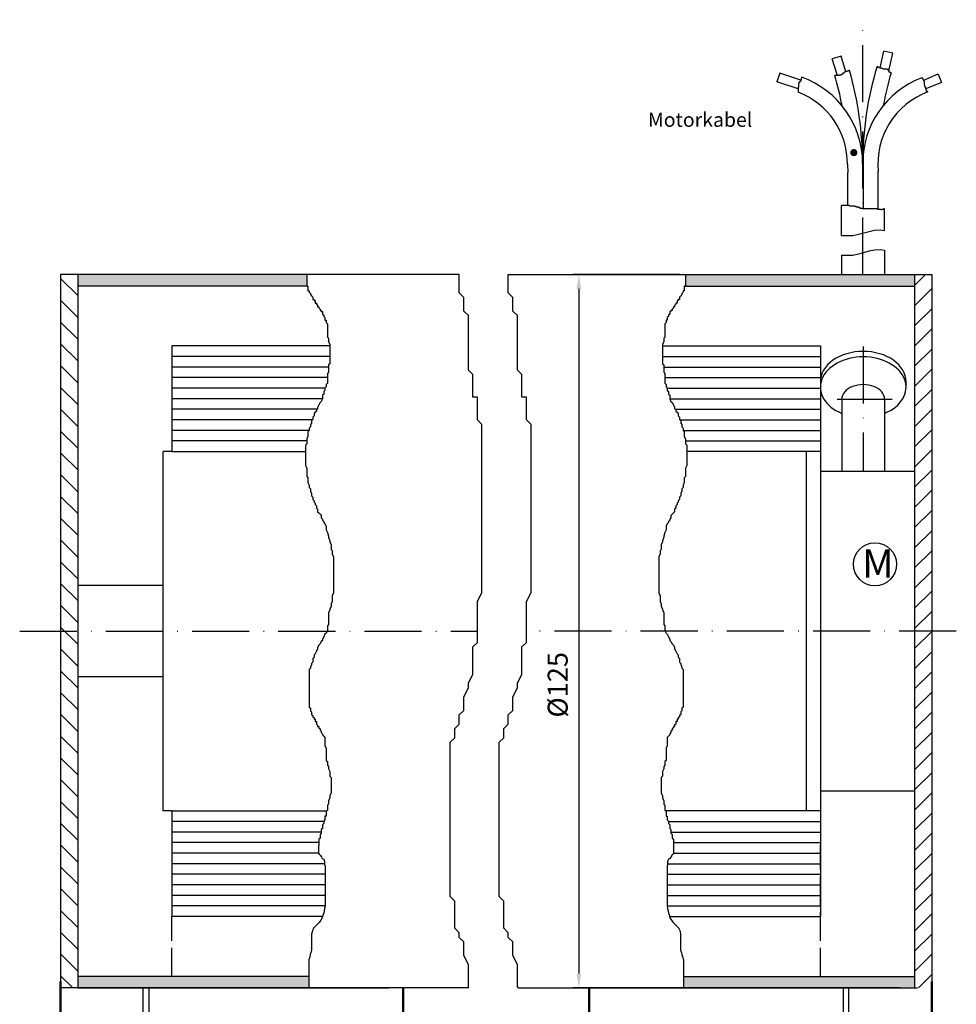
# Model space of a CAD drawing. Units: millimetres. Extents: x 377 to 833, y 650 to 1240.
# Drawn here: x 632 to 796, y 766 to 938 of the extents above; entities that cross this region are included whole.
import ezdxf
from ezdxf.enums import TextEntityAlignment as Align

# ---------------------------------------------------------------- set-up
doc = ezdxf.new("R2010")
doc.units = ezdxf.units.MM
doc.linetypes.add('GEN3', pattern=[6.25, 5, -1.25])
doc.linetypes.add('GEN7', pattern=[15, 10, -2.5, 0, -2.5])
for name, color, linetype in [('002426-6', 2, 'Continuous'), ('002628-0', 7, 'Continuous'), ('002628-5', 3, 'Continuous'), ('002628-7', 4, 'GEN7'), ('002628-8', 1, 'Continuous'), ('01230D-0', 7, 'Continuous'), ('02426-5', 3, 'Continuous'), ('02628-0', 7, 'Continuous'), ('02628-7', 4, 'GEN7'), ('02628-8', 1, 'Continuous'), ('02715-0', 7, 'Continuous'), ('02937-0', 7, 'Continuous'), ('02937-3', 6, 'GEN3'), ('02937-4', 3, 'Continuous'), ('02938-0', 7, 'Continuous'), ('10106-0', 7, 'Continuous'), ('10146-0', 7, 'Continuous'), ('10211-0', 7, 'Continuous'), ('10213-7', 4, 'GEN7')]:
    doc.layers.add(name, color=color, linetype=linetype)
doc.layers.add('AM_0', color=7, linetype='Continuous', lineweight=50)
doc.layers.add('AM_4', color=3, linetype='Continuous', lineweight=25)
doc.styles.get("Standard").update_dxf_attribs({"font": 'isocp.shx'})
doc.dimstyles.new('AM_DIN$0', dxfattribs={"dimtxt": 3.5, "dimasz": 2.5, "dimexe": 1, "dimexo": 1, "dimgap": 1.5, "dimtad": 1, "dimdsep": 46, "dimtxsty": 'Standard', "dimcen": 0, "dimclrd": 256, "dimclre": 256, "dimclrt": 2, "dimadec": 0, "dimazin": 2, "dimtp": 0.1, "dimtm": 0.1, "dimtfac": 0.71, "dimtdec": 3, "dimtmove": 0, "dimatfit": 3, "dimfxl": 1, "dimlwd": -1, "dimlwe": -1, "dimarcsym": 0})
pattern_1 = [(135, (623.2388, 648.901), (-1.909188, -1.909188), [])]

# ---------------------------------------------------------------- blocks, each defined once
blk = doc.blocks.new('*X3')
at = {"color": 0}
for p, q in [((1047.38, 718.58), (1049.29, 720.49)), ((1047.38, 715.04), (1050.38, 718.04)), ((1047.38, 711.51), (1050.38, 714.51)), ((1047.38, 707.97), (1050.38, 710.97)), ((1047.38, 704.43), (1050.38, 707.43)), ((1047.38, 700.9), (1050.38, 703.9)), ((1047.38, 697.36), (1050.38, 700.36)), ((1047.38, 693.83), (1050.38, 696.83)), ((1047.38, 690.29), (1050.38, 693.29)), ((1047.38, 686.76), (1050.38, 689.76)), ((1047.38, 683.22), (1050.38, 686.22)), ((1047.38, 679.69), (1050.38, 682.69)), ((1047.38, 676.15), (1050.38, 679.15)), ((1047.38, 672.61), (1050.38, 675.61)), ((1047.38, 669.08), (1050.38, 672.08)), ((1047.38, 665.54), (1050.38, 668.54)), ((1047.38, 662.01), (1050.38, 665.01)), ((1047.38, 658.47), (1050.38, 661.47)), ((1047.38, 654.94), (1050.38, 657.94)), ((1047.38, 651.4), (1050.38, 654.4)), ((1047.38, 647.87), (1050.38, 650.87)), ((1047.38, 644.33), (1050.38, 647.33)), ((1047.38, 640.8), (1050.38, 643.8)), ((1047.38, 637.26), (1050.38, 640.26)), ((1047.38, 633.72), (1050.38, 636.72)), ((1047.38, 630.19), (1050.38, 633.19)), ((1047.38, 626.65), (1050.38, 629.65)), ((1047.38, 623.12), (1050.38, 626.12)), ((1047.38, 619.58), (1050.38, 622.58)), ((1047.38, 616.05), (1050.38, 619.05)), ((1047.38, 612.51), (1050.38, 615.51)), ((1047.38, 608.98), (1050.38, 611.98)), ((1047.38, 605.44), (1050.38, 608.44)), ((1047.38, 601.9), (1050.38, 604.9)), ((1047.38, 598.37), (1050.38, 601.37)), ((1048.04, 595.49), (1050.38, 597.83))]:
    blk.add_line(p, q, dxfattribs=at)
blk = doc.blocks.new('*D13')
at = {"layer": '002628-5', "transparency": 16777216}
for p, q in [((747.52, 893.43), (728.83, 893.43)), ((729.83, 890.93), (729.83, 770.93)), ((747.14, 768.43), (728.83, 768.43))]:
    blk.add_line(p, q, dxfattribs=at)
for points in [[(729.42, 890.93), (730.25, 890.93), (729.83, 893.43)], [(729.42, 770.93), (730.25, 770.93), (729.83, 768.43)]]:
    blk.add_solid(points, dxfattribs=at)
at = {"layer": 'DEFPOINTS', "color": 0, "transparency": 16777216}
for p in [(748.52, 893.43), (729.83, 768.43), (748.14, 768.43)]:
    blk.add_point(p, dxfattribs=at)
at = {"layer": '002628-5', "color": 2, "transparency": 16777216, "insert": (726.58, 821.55), "char_height": 3.5, "attachment_point": 5, "rotation": 90}
blk.add_mtext('%%C125', dxfattribs=at)
blk = doc.blocks.new('*D14')
at = {"layer": '002628-5', "transparency": 16777216}
for p, q in [((639.04, 767.43), (639.04, 740.03)), ((791.64, 767.43), (791.64, 740.03)), ((641.54, 741.03), (789.14, 741.03))]:
    blk.add_line(p, q, dxfattribs=at)
for points in [[(641.54, 741.44), (641.54, 740.61), (639.04, 741.03)], [(789.14, 741.44), (789.14, 740.61), (791.64, 741.03)]]:
    blk.add_solid(points, dxfattribs=at)
at = {"layer": 'DEFPOINTS', "color": 0, "transparency": 16777216}
for p in [(639.04, 768.43), (791.64, 768.43), (791.64, 741.03)]:
    blk.add_point(p, dxfattribs=at)

msp = doc.modelspace()

# ---------------------------------------------------------------- hatches: boundary and pattern name
at = {"layer": '002628-8'}
h = msp.add_hatch(dxfattribs=at)
h.set_pattern_fill('_U', color=256, scale=2.7, angle=135, style=0, pattern_type=0)
h.set_pattern_definition(pattern_1)
h.paths.add_polyline_path([(642.04231, 820.23246), (642.04231, 893.43246), (639.04231, 893.43246), (639.04231, 820.23246)])
for points in [[(642.04231, 891.43246), (682.16563, 891.43246), (682.16563, 893.43246), (642.04231, 893.43246)], [(748.51992, 891.43246), (788.64324, 891.43246), (788.64324, 893.43246), (748.51992, 893.43246)], [(682.54179, 770.43246), (642.04231, 770.43246), (642.04231, 768.43246), (682.54179, 768.43246)], [(788.64324, 768.43246), (788.64324, 770.43246), (748.14376, 770.43246), (748.14376, 768.43246), (752.30637, 768.43246)]]:
    msp.add_hatch(color=256, dxfattribs=at).paths.add_polyline_path(points)
h = msp.add_hatch(dxfattribs=at)
h.set_pattern_fill('_U', color=256, scale=2.7, angle=135, style=0, pattern_type=0)
h.set_pattern_definition(pattern_1)
h.paths.add_polyline_path([(639.04231, 820.23246), (639.04231, 768.43246), (642.04231, 768.43246), (642.04231, 820.23246)])

# ---------------------------------------------------------------- linework, layer by layer
for p, q in [((779.61317, 914.38629), (779.61317, 907.20191)), ((776.95909, 907.20191), (776.95909, 911.34922)), ((782.29175, 907.20191), (782.29175, 911.52204)), ((776.95909, 905.5234), (776.95909, 907.20191)), ((779.61317, 907.20191), (779.61317, 904.94213)), ((782.29175, 904.8527), (782.29175, 907.20191)), ((783.35598, 897.71087), (783.35598, 893.43246)), ((775.85598, 896.84225), (775.85598, 893.43246)), ((639.04231, 893.43246), (639.04231, 820.23246)), ((642.04231, 893.43246), (639.04231, 893.43246)), ((708.881, 893.43246), (642.04231, 893.43246)), ((642.04231, 893.43246), (642.04231, 841.63246)), ((717.47948, 893.43246), (788.64324, 893.43246)), ((788.64324, 893.43246), (788.64324, 814.93246)), ((788.64324, 893.43246), (791.64324, 893.43246)), ((791.64324, 893.43246), (791.64324, 814.93246)), ((682.16563, 891.43246), (642.04231, 891.43246)), ((748.51992, 891.43246), (788.64324, 891.43246)), ((658.54231, 880.93246), (658.54231, 862.43246)), ((772.14324, 880.93246), (772.14324, 780.93246)), ((658.54231, 862.43246), (657.04231, 862.43246)), ((657.04231, 799.43246), (657.04231, 862.43246)), ((788.64324, 838.88246), (788.64324, 826.08246)), ((769.64324, 827.43246), (769.64324, 820.68246)), ((788.64324, 826.08246), (788.64324, 822.98246)), ((788.64324, 822.98246), (788.64324, 805.93246)), ((639.04231, 820.23246), (639.04231, 814.93246)), ((642.04231, 820.23246), (642.04231, 814.93246)), ((642.04231, 820.23246), (642.04231, 805.93246)), ((769.64324, 820.68246), (769.64324, 819.93246)), ((769.64324, 819.93246), (769.64324, 818.18246)), ((639.04231, 814.93246), (639.04231, 812.07617)), ((642.04231, 814.93246), (642.04231, 812.07617)), ((788.64324, 814.93246), (788.64324, 812.07617)), ((791.64324, 814.93246), (791.64324, 812.07617)), ((642.04231, 812.07617), (642.04231, 768.43246)), ((788.64324, 812.07617), (788.64324, 768.43246)), ((788.64324, 802.93246), (772.14324, 802.93246)), ((658.54231, 799.43246), (657.04231, 799.43246)), ((658.54231, 799.43246), (658.54231, 780.93246)), ((682.54179, 770.43246), (642.04231, 770.43246)), ((748.14376, 770.43246), (788.64324, 770.43246)), ((710.57669, 768.43246), (639.04231, 768.43246)), ((653.54231, 731.15575), (653.54231, 768.43246)), ((654.54231, 731.15575), (654.54231, 768.43246)), ((719.17518, 768.43246), (788.64324, 768.43246)), ((776.14324, 768.43246), (776.14324, 729.89089)), ((777.14324, 729.89089), (777.14324, 768.43246))]:
    msp.add_line(p, q)
at = {"layer": '002628-0'}
for p, q in [((787.14324, 873.71242), (787.14324, 874.67167)), ((657.04231, 838.93246), (642.04231, 838.93246)), ((657.04231, 822.93246), (642.04231, 822.93246))]:
    msp.add_line(p, q, dxfattribs=at)
at = {"layer": '002628-7'}
msp.add_line((779.60598, 893.43246), (779.60598, 938.10866), dxfattribs=at)
at = {"layer": '01230D-0'}
msp.add_circle((781.70249, 842.66806), 3.77607, dxfattribs=at)
at = {"layer": '02426-5'}
msp.add_lwpolyline([(777.90573, 915.11186, 0.625, 0.625, 1), (778.09535, 914.51632, 0.625, 0.625, 1), (777.90573, 915.11186, 0, 0, 0), (762.4419, 919.9899, 0, 0, 0)], format="xyseb", dxfattribs=at)
at = {"layer": '02628-0'}
for p, q in [((686.20787, 880.93246), (658.54231, 880.93246)), ((744.47768, 880.93246), (772.14324, 880.93246)), ((775.89324, 871.5911), (775.89324, 858.93246)), ((783.39324, 871.5911), (783.39324, 858.93246)), ((788.64324, 858.93246), (772.14324, 858.93246)), ((639.04231, 812.07617), (639.04231, 768.43246)), ((791.64324, 812.07617), (791.64324, 768.43246)), ((684.93568, 780.93246), (658.54231, 780.93246)), ((745.74987, 780.93246), (772.14324, 780.93246)), ((642.04231, 768.43246), (639.04231, 768.43246)), ((642.04231, 768.43246), (696.54231, 768.43246)), ((786.14324, 768.43246), (731.64324, 768.43246)), ((786.14324, 768.43246), (789.14324, 768.43246))]:
    msp.add_line(p, q, dxfattribs=at)
for centre, major_axis, ratio, start_param, end_param in [((779.64324, 873.71242), (7.5, 0), 0.707106781, 7.853981634, 10.471975512), ((779.64324, 874.67167), (7.5, 0), 0.707106781, 7.853981634, 9.424777961), ((779.64324, 874.67167), (7.5, 0), 0.707106781, 6.283185307, 7.853981634), ((779.64324, 873.71242), (7.5, 0), 0.707106781, 5.235987756, 7.853981634), ((779.64324, 871.5911), (3.75, 0), 0.686351623, 6.283185307, 9.424777961)]:
    msp.add_ellipse(centre, major_axis=major_axis, ratio=ratio, start_param=start_param, end_param=end_param, dxfattribs=at)
at = {"layer": '02628-7'}
for p, q in [((779.64324, 880.85064), (779.64324, 858.93246)), ((775.06826, 871.5911), (784.71738, 871.5911))]:
    msp.add_line(p, q, dxfattribs=at)
at = {"layer": '02715-0'}
for p, q in [((792.8003, 928.582), (793.38343, 927.09015)), ((793.38343, 927.09015), (790.60773, 925.97125)), ((776.86189, 912.74442), (776.95909, 911.34922))]:
    msp.add_line(p, q, dxfattribs=at)
at = {"layer": '02937-0'}
for p, q in [((658.54231, 862.43246), (681.95288, 862.43246)), ((772.14324, 862.43246), (748.73267, 862.43246)), ((769.64324, 805.68246), (769.64324, 799.43246)), ((658.54231, 799.43246), (685.64012, 799.43246)), ((772.14324, 799.43246), (745.04543, 799.43246))]:
    msp.add_line(p, q, dxfattribs=at)
at = {"layer": '02937-3'}
for p, q in [((772.14324, 770.43246), (772.14324, 793.51469)), ((658.54231, 770.43246), (658.54231, 780.93246))]:
    msp.add_line(p, q, dxfattribs=at)
at = {"layer": '02937-4'}
for p, q in [((682.16563, 893.43246), (682.16563, 891.42028)), ((708.881, 890.22398), (708.881, 893.43246)), ((717.47948, 890.22398), (717.47948, 893.43246)), ((748.51992, 893.43246), (748.51992, 891.42028)), ((682.16563, 891.42028), (682.37837, 891.42028)), ((682.37837, 891.42028), (682.37837, 890.56986)), ((682.37837, 890.56986), (682.59113, 890.56986)), ((682.59113, 890.56986), (682.59113, 890.35726)), ((748.09442, 890.56986), (748.09442, 890.35726)), ((748.30718, 890.56986), (748.09442, 890.56986)), ((748.30718, 891.42028), (748.30718, 890.56986)), ((748.51992, 891.42028), (748.30718, 891.42028)), ((682.59113, 890.35726), (682.80388, 890.14466)), ((682.80388, 890.14466), (682.80388, 889.93204)), ((682.80388, 889.93204), (683.01663, 889.71944)), ((683.01663, 889.71944), (683.22938, 889.50684)), ((683.22938, 889.50684), (683.22938, 889.08162)), ((683.22938, 889.08162), (683.44212, 889.08162)), ((683.44212, 889.08162), (683.44212, 888.86902)), ((683.44212, 888.86902), (683.65488, 888.86902)), ((683.65488, 888.86902), (683.65488, 888.44381)), ((709.67696, 889.42864), (708.881, 890.22398)), ((709.67696, 887.0426), (709.67696, 889.42864)), ((718.27544, 889.42864), (717.47948, 890.22398)), ((718.27544, 887.0426), (718.27544, 889.42864)), ((747.03067, 888.86902), (747.03067, 888.44381)), ((747.24343, 888.86902), (747.03067, 888.86902)), ((747.24343, 889.08162), (747.24343, 888.86902)), ((747.45617, 889.08162), (747.24343, 889.08162)), ((747.66892, 889.71944), (747.45617, 889.50684)), ((747.45617, 889.50684), (747.45617, 889.08162)), ((747.88167, 889.93204), (747.66892, 889.71944)), ((748.09442, 890.35726), (747.88167, 890.14466)), ((747.88167, 890.14466), (747.88167, 889.93204)), ((683.65488, 888.44381), (683.86762, 888.44381)), ((683.86762, 888.44381), (683.86762, 888.2312)), ((683.86762, 888.2312), (684.08037, 888.0186)), ((684.08037, 888.0186), (684.08037, 887.80599)), ((684.08037, 887.80599), (684.29313, 887.80599)), ((684.29313, 887.80599), (684.29313, 887.59338)), ((684.29313, 887.59338), (684.50587, 887.38078)), ((684.50587, 887.38078), (684.50587, 887.16818)), ((684.50587, 887.16818), (684.71863, 887.16818)), ((684.71863, 887.16818), (684.71863, 886.95557)), ((684.71863, 886.95557), (684.93137, 886.95557)), ((684.93137, 886.95557), (684.93137, 886.53036)), ((710.47292, 886.24726), (709.67696, 887.0426)), ((719.0714, 886.24726), (718.27544, 887.0426)), ((745.75418, 886.95557), (745.75418, 886.53036)), ((745.96692, 886.95557), (745.75418, 886.95557)), ((745.96692, 887.16818), (745.96692, 886.95557)), ((746.17968, 887.16818), (745.96692, 887.16818)), ((746.39242, 887.59338), (746.17968, 887.38078)), ((746.17968, 887.38078), (746.17968, 887.16818)), ((746.39242, 887.80599), (746.39242, 887.59338)), ((746.60518, 887.80599), (746.39242, 887.80599)), ((746.81793, 888.2312), (746.60518, 888.0186)), ((746.60518, 888.0186), (746.60518, 887.80599)), ((746.81793, 888.44381), (746.81793, 888.2312)), ((747.03067, 888.44381), (746.81793, 888.44381)), ((684.93137, 886.53036), (685.14412, 886.31775)), ((685.14412, 886.31775), (685.14412, 886.10515)), ((685.14412, 886.10515), (685.35686, 885.89254)), ((685.35686, 885.89254), (685.35686, 885.46733)), ((685.35686, 885.46733), (685.56962, 885.46733)), ((685.56962, 885.46733), (685.56962, 885.04212)), ((710.47292, 876.70311), (710.47292, 886.24726)), ((719.0714, 876.70311), (719.0714, 886.24726)), ((745.11593, 885.46733), (745.11593, 885.04212)), ((745.32869, 885.46733), (745.11593, 885.46733)), ((745.54143, 886.10515), (745.32869, 885.89254)), ((745.32869, 885.89254), (745.32869, 885.46733)), ((745.75418, 886.53036), (745.54143, 886.31775)), ((745.54143, 886.31775), (745.54143, 886.10515)), ((685.56962, 885.04212), (685.78237, 884.82951)), ((685.78237, 884.82951), (685.78237, 882.49085)), ((745.11593, 885.04212), (744.90318, 884.82951)), ((744.90318, 884.82951), (744.90318, 882.49085)), ((685.78237, 882.49085), (685.99511, 882.27825)), ((685.99511, 882.27825), (685.99511, 881.64043)), ((744.90318, 882.49085), (744.69044, 882.27825)), ((744.69044, 882.27825), (744.69044, 881.64043)), ((685.99511, 881.64043), (686.20787, 881.21521)), ((686.20787, 881.21521), (686.20787, 877.81353)), ((744.69044, 881.64043), (744.47768, 881.21521)), ((744.47768, 881.21521), (744.47768, 877.81353)), ((686.20787, 879.08246), (658.54231, 879.08246)), ((744.47768, 879.08246), (772.14324, 879.08246)), ((685.99511, 877.23246), (658.54231, 877.23246)), ((686.20787, 877.81353), (685.99511, 877.60091)), ((685.99511, 877.60091), (685.99511, 876.32528)), ((711.26889, 875.90777), (710.47292, 876.70311)), ((719.86737, 875.90777), (719.0714, 876.70311)), ((744.47768, 877.81353), (744.69044, 877.60091)), ((744.69044, 877.60091), (744.69044, 876.32528)), ((744.69044, 877.23246), (772.14324, 877.23246)), ((685.78237, 875.38246), (658.54231, 875.38246)), ((685.99511, 876.32528), (685.78237, 876.11267)), ((685.78237, 876.11267), (685.78237, 874.41183)), ((711.26889, 871.93104), (711.26889, 875.90777)), ((719.86737, 871.93104), (719.86737, 875.90777)), ((744.69044, 876.32528), (744.90318, 876.11267)), ((744.90318, 876.11267), (744.90318, 874.41183)), ((744.90318, 875.38246), (772.14324, 875.38246)), ((685.35686, 873.53246), (658.54231, 873.53246)), ((685.35686, 873.1362), (685.14412, 872.92359)), ((685.56962, 873.77401), (685.35686, 873.56141)), ((685.35686, 873.56141), (685.35686, 873.1362)), ((685.78237, 874.41183), (685.56962, 874.19923)), ((685.56962, 874.19923), (685.56962, 873.77401)), ((744.90318, 874.41183), (745.11593, 874.19923)), ((745.11593, 874.19923), (745.11593, 873.77401)), ((745.11593, 873.77401), (745.32869, 873.56141)), ((745.32869, 873.56141), (745.32869, 873.1362)), ((745.32869, 873.53246), (772.14324, 873.53246)), ((745.32869, 873.1362), (745.54143, 872.92359)), ((684.93137, 871.68246), (658.54231, 871.68246)), ((684.93137, 871.64796), (684.71863, 871.22274)), ((685.14412, 872.49838), (684.93137, 872.28577)), ((684.93137, 872.28577), (684.93137, 871.64796)), ((685.14412, 872.92359), (685.14412, 872.49838)), ((712.06485, 871.93104), (711.26889, 871.93104)), ((712.06485, 867.95431), (712.06485, 871.93104)), ((720.66333, 871.93104), (719.86737, 871.93104)), ((720.66333, 867.95431), (720.66333, 871.93104)), ((745.54143, 872.92359), (745.54143, 872.49838)), ((745.54143, 872.49838), (745.75418, 872.28577)), ((745.75418, 872.28577), (745.75418, 871.64796)), ((745.75418, 871.68246), (772.14324, 871.68246)), ((745.75418, 871.64796), (745.96692, 871.22274)), ((683.96565, 869.83246), (658.54231, 869.83246)), ((684.08037, 869.94711), (683.86762, 869.7345)), ((683.86762, 869.7345), (683.86762, 869.5219)), ((684.29313, 870.58493), (684.08037, 870.15972)), ((684.08037, 870.15972), (684.08037, 869.94711)), ((684.50587, 871.01014), (684.29313, 870.58493)), ((684.71863, 871.22274), (684.50587, 871.01014)), ((745.96692, 871.22274), (746.17968, 871.01014)), ((746.17968, 871.01014), (746.39242, 870.58493)), ((746.39242, 870.58493), (746.60518, 870.15972)), ((746.60518, 870.15972), (746.60518, 869.94711)), ((746.60518, 869.94711), (746.81793, 869.7345)), ((746.7199, 869.83246), (772.14324, 869.83246)), ((746.81793, 869.7345), (746.81793, 869.5219)), ((683.17815, 867.98246), (658.54231, 867.98246)), ((683.22938, 868.03366), (683.01663, 867.82106)), ((683.44212, 868.67148), (683.22938, 868.45888)), ((683.22938, 868.45888), (683.22938, 868.03366)), ((683.65488, 869.3093), (683.44212, 869.09669)), ((683.44212, 869.09669), (683.44212, 868.67148)), ((683.86762, 869.5219), (683.65488, 869.3093)), ((712.86081, 867.15897), (712.06485, 867.95431)), ((721.45929, 867.15897), (720.66333, 867.95431)), ((746.81793, 869.5219), (747.03067, 869.3093)), ((747.03067, 869.3093), (747.24343, 869.09669)), ((747.24343, 869.09669), (747.24343, 868.67148)), ((747.24343, 868.67148), (747.45617, 868.45888)), ((747.45617, 868.45888), (747.45617, 868.03366)), ((747.45617, 868.03366), (747.66892, 867.82106)), ((747.5074, 867.98246), (772.14324, 867.98246)), ((682.80388, 866.75802), (682.59113, 866.54542)), ((682.59113, 866.54542), (682.59113, 866.1202)), ((683.01663, 867.39584), (682.80388, 867.18324)), ((682.80388, 867.18324), (682.80388, 866.75802)), ((683.01663, 867.82106), (683.01663, 867.39584)), ((712.86081, 837.73119), (712.86081, 867.15897)), ((721.45929, 837.73119), (721.45929, 867.15897)), ((747.66892, 867.82106), (747.66892, 867.39584)), ((747.66892, 867.39584), (747.88167, 867.18324)), ((747.88167, 867.18324), (747.88167, 866.75802)), ((747.88167, 866.75802), (748.09442, 866.54542)), ((748.09442, 866.54542), (748.09442, 866.1202)), ((682.59113, 866.13246), (658.54231, 866.13246)), ((682.37837, 865.05718), (682.16563, 864.63197)), ((682.16563, 864.63197), (682.16563, 863.78154)), ((682.59113, 866.1202), (682.37837, 865.9076)), ((682.37837, 865.9076), (682.37837, 865.05718)), ((748.09442, 866.13246), (772.14324, 866.13246)), ((748.09442, 866.1202), (748.30718, 865.9076)), ((748.30718, 865.9076), (748.30718, 865.05718)), ((748.30718, 865.05718), (748.51992, 864.63197)), ((748.51992, 864.63197), (748.51992, 863.78154)), ((682.16563, 864.28246), (658.54231, 864.28246)), ((682.16563, 863.78154), (681.95288, 863.56894)), ((681.95288, 863.56894), (681.95288, 859.95464)), ((748.51992, 864.28246), (772.14324, 864.28246)), ((748.51992, 863.78154), (748.73267, 863.56894)), ((748.73267, 863.56894), (748.73267, 859.95464)), ((681.95288, 859.95464), (682.16563, 859.52943)), ((682.16563, 859.52943), (682.16563, 858.04119)), ((748.73267, 859.95464), (748.51992, 859.52943)), ((748.51992, 859.52943), (748.51992, 858.04119)), ((682.16563, 858.04119), (682.37837, 857.82859)), ((682.37837, 857.82859), (682.37837, 856.97817)), ((748.51992, 858.04119), (748.30718, 857.82859)), ((748.30718, 857.82859), (748.30718, 856.97817)), ((682.37837, 856.97817), (682.59113, 856.55295)), ((682.59113, 856.55295), (682.59113, 856.12774)), ((682.59113, 856.12774), (682.80388, 855.91513)), ((682.80388, 855.91513), (682.80388, 855.48993)), ((748.09442, 856.12774), (747.88167, 855.91513)), ((747.88167, 855.91513), (747.88167, 855.48993)), ((748.30718, 856.97817), (748.09442, 856.55295)), ((748.09442, 856.55295), (748.09442, 856.12774)), ((682.80388, 855.48993), (683.01663, 855.06471)), ((683.01663, 855.06471), (683.01663, 854.6395)), ((683.01663, 854.6395), (683.22938, 854.42689)), ((683.22938, 854.42689), (683.22938, 854.00169)), ((747.66892, 854.6395), (747.45617, 854.42689)), ((747.45617, 854.42689), (747.45617, 854.00169)), ((747.88167, 855.48993), (747.66892, 855.06471)), ((747.66892, 855.06471), (747.66892, 854.6395)), ((683.22938, 854.00169), (683.44212, 853.78907)), ((683.44212, 853.78907), (683.44212, 853.57647)), ((683.44212, 853.57647), (683.65488, 853.36387)), ((683.65488, 853.36387), (683.65488, 853.15126)), ((683.65488, 853.15126), (683.86762, 852.93865)), ((683.86762, 852.93865), (683.86762, 852.51344)), ((683.86762, 852.51344), (684.08037, 852.30083)), ((746.81793, 852.51344), (746.60518, 852.30083)), ((747.03067, 853.15126), (746.81793, 852.93865)), ((746.81793, 852.93865), (746.81793, 852.51344)), ((747.24343, 853.57647), (747.03067, 853.36387)), ((747.03067, 853.36387), (747.03067, 853.15126)), ((747.45617, 854.00169), (747.24343, 853.78907)), ((747.24343, 853.78907), (747.24343, 853.57647)), ((684.08037, 852.30083), (684.08037, 851.87563)), ((684.08037, 851.87563), (684.29313, 851.66302)), ((684.29313, 851.66302), (684.50587, 851.45041)), ((684.50587, 851.45041), (684.71863, 851.23781)), ((684.71863, 851.23781), (684.71863, 850.8126)), ((684.71863, 850.8126), (684.93137, 850.59999)), ((745.96692, 850.8126), (745.75418, 850.59999)), ((746.17968, 851.45041), (745.96692, 851.23781)), ((745.96692, 851.23781), (745.96692, 850.8126)), ((746.39242, 851.66302), (746.17968, 851.45041)), ((746.60518, 851.87563), (746.39242, 851.66302)), ((746.60518, 852.30083), (746.60518, 851.87563)), ((684.93137, 850.59999), (684.93137, 850.38739)), ((684.93137, 850.38739), (685.14412, 850.17478)), ((685.14412, 850.17478), (685.14412, 849.96217)), ((685.14412, 849.96217), (685.35686, 849.74957)), ((685.35686, 849.74957), (685.56962, 849.32436)), ((685.56962, 849.32436), (685.56962, 848.68654)), ((745.32869, 849.74957), (745.11593, 849.32436)), ((745.11593, 849.32436), (745.11593, 848.68654)), ((745.54143, 849.96217), (745.32869, 849.74957)), ((745.75418, 850.38739), (745.54143, 850.17478)), ((745.54143, 850.17478), (745.54143, 849.96217)), ((745.75418, 850.59999), (745.75418, 850.38739)), ((685.56962, 848.68654), (685.78237, 848.26133)), ((685.78237, 848.26133), (685.99511, 847.62351)), ((685.99511, 847.62351), (685.99511, 847.4109)), ((685.99511, 847.4109), (686.20787, 846.77309)), ((744.69044, 847.4109), (744.47768, 846.77309)), ((744.90318, 848.26133), (744.69044, 847.62351)), ((744.69044, 847.62351), (744.69044, 847.4109)), ((745.11593, 848.68654), (744.90318, 848.26133)), ((686.20787, 846.77309), (686.20787, 846.56048)), ((686.20787, 846.56048), (686.42061, 846.13527)), ((686.42061, 846.13527), (686.42061, 845.28485)), ((744.47768, 846.56048), (744.26494, 846.13527)), ((744.26494, 846.13527), (744.26494, 845.28485)), ((744.47768, 846.77309), (744.47768, 846.56048)), ((686.42061, 845.28485), (686.63337, 845.07224)), ((686.63337, 845.07224), (686.63337, 844.43442)), ((686.63337, 844.43442), (686.84611, 844.00922)), ((686.84611, 844.00922), (686.84611, 837.63104)), ((744.05218, 844.43442), (743.83944, 844.00922)), ((743.83944, 844.00922), (743.83944, 837.63104)), ((744.26494, 845.28485), (744.05218, 845.07224)), ((744.05218, 845.07224), (744.05218, 844.43442)), ((686.84611, 837.63104), (686.63337, 837.20583)), ((686.63337, 837.20583), (686.63337, 836.1428)), ((712.06485, 836.1405), (712.86081, 837.73119)), ((720.66333, 836.1405), (721.45929, 837.73119)), ((743.83944, 837.63104), (744.05218, 837.20583)), ((744.05218, 837.20583), (744.05218, 836.1428)), ((686.42061, 835.29238), (686.20787, 834.86717)), ((686.63337, 836.1428), (686.42061, 835.71759)), ((686.42061, 835.71759), (686.42061, 835.29238)), ((712.06485, 828.9824), (712.06485, 836.1405)), ((720.66333, 828.9824), (720.66333, 836.1405)), ((744.05218, 836.1428), (744.26494, 835.71759)), ((744.26494, 835.71759), (744.26494, 835.29238)), ((744.26494, 835.29238), (744.47768, 834.86717)), ((686.20787, 834.65456), (685.99511, 834.22935)), ((685.99511, 834.22935), (685.99511, 832.10329)), ((686.20787, 834.86717), (686.20787, 834.65456)), ((744.47768, 834.86717), (744.47768, 834.65456)), ((744.47768, 834.65456), (744.69044, 834.22935)), ((744.69044, 834.22935), (744.69044, 832.10329)), ((685.99511, 832.10329), (685.78237, 831.89069)), ((685.78237, 831.89069), (685.78237, 831.04027)), ((744.69044, 832.10329), (744.90318, 831.89069)), ((744.90318, 831.89069), (744.90318, 831.04027)), ((685.35686, 830.40245), (685.14412, 829.97723)), ((685.56962, 830.61505), (685.35686, 830.40245)), ((685.78237, 831.04027), (685.56962, 830.61505)), ((744.90318, 831.04027), (745.11593, 830.61505)), ((745.11593, 830.61505), (745.32869, 830.40245)), ((745.32869, 830.40245), (745.54143, 829.97723)), ((684.29313, 828.48899), (684.08037, 828.06379)), ((684.50587, 828.7016), (684.29313, 828.48899)), ((684.71863, 829.12681), (684.50587, 828.7016)), ((684.93137, 829.33942), (684.71863, 829.12681)), ((685.14412, 829.97723), (684.93137, 829.55203)), ((684.93137, 829.55203), (684.93137, 829.33942)), ((711.26889, 828.18705), (712.06485, 828.9824)), ((719.86737, 828.18705), (720.66333, 828.9824)), ((745.54143, 829.97723), (745.75418, 829.55203)), ((745.75418, 829.55203), (745.75418, 829.33942)), ((745.75418, 829.33942), (745.96692, 829.12681)), ((745.96692, 829.12681), (746.17968, 828.7016)), ((746.17968, 828.7016), (746.39242, 828.48899)), ((746.39242, 828.48899), (746.60518, 828.06379)), ((683.65488, 827.00076), (683.44212, 826.78815)), ((683.44212, 826.78815), (683.44212, 826.36294)), ((683.86762, 827.42597), (683.65488, 827.00076)), ((684.08037, 827.85118), (683.86762, 827.42597)), ((684.08037, 828.06379), (684.08037, 827.85118)), ((711.26889, 823.41498), (711.26889, 828.18705)), ((719.86737, 823.41498), (719.86737, 828.18705)), ((746.60518, 828.06379), (746.60518, 827.85118)), ((746.60518, 827.85118), (746.81793, 827.42597)), ((746.81793, 827.42597), (747.03067, 827.00076)), ((747.03067, 827.00076), (747.24343, 826.78815)), ((747.24343, 826.78815), (747.24343, 826.36294)), ((683.01663, 825.0873), (682.80388, 824.66209)), ((683.22938, 825.51252), (683.01663, 825.29991)), ((683.01663, 825.29991), (683.01663, 825.0873)), ((683.44212, 826.36294), (683.22938, 826.15033)), ((683.22938, 826.15033), (683.22938, 825.51252)), ((747.24343, 826.36294), (747.45617, 826.15033)), ((747.45617, 826.15033), (747.45617, 825.51252)), ((747.45617, 825.51252), (747.66892, 825.29991)), ((747.66892, 825.29991), (747.66892, 825.0873)), ((747.66892, 825.0873), (747.88167, 824.66209)), ((682.80388, 824.44949), (682.59113, 824.23688)), ((682.59113, 824.23688), (682.59113, 817.6461)), ((682.80388, 824.66209), (682.80388, 824.44949)), ((710.47292, 821.82429), (711.26889, 823.41498)), ((719.0714, 821.82429), (719.86737, 823.41498)), ((747.88167, 824.66209), (747.88167, 824.44949)), ((747.88167, 824.44949), (748.09442, 824.23688)), ((748.09442, 824.23688), (748.09442, 817.6461)), ((710.47292, 821.02894), (710.47292, 821.82429)), ((719.0714, 821.02894), (719.0714, 821.82429)), ((709.67696, 819.43825), (710.47292, 821.02894)), ((718.27544, 819.43825), (719.0714, 821.02894)), ((709.67696, 817.05222), (709.67696, 819.43825)), ((718.27544, 817.05222), (718.27544, 819.43825)), ((682.59113, 817.6461), (682.80388, 817.4335)), ((682.80388, 817.4335), (682.80388, 817.00828)), ((682.80388, 817.00828), (683.01663, 816.79568)), ((683.01663, 816.79568), (683.01663, 816.37047)), ((683.01663, 816.37047), (683.22938, 816.15786)), ((708.881, 816.25687), (709.67696, 817.05222)), ((708.881, 814.66618), (708.881, 816.25687)), ((717.47948, 816.25687), (718.27544, 817.05222)), ((717.47948, 814.66618), (717.47948, 816.25687)), ((747.66892, 816.37047), (747.45617, 816.15786)), ((747.88167, 817.00828), (747.66892, 816.79568)), ((747.66892, 816.79568), (747.66892, 816.37047)), ((748.09442, 817.6461), (747.88167, 817.4335)), ((747.88167, 817.4335), (747.88167, 817.00828)), ((683.22938, 816.15786), (683.22938, 815.94526)), ((683.22938, 815.94526), (683.44212, 815.73265)), ((683.44212, 815.73265), (683.44212, 815.52005)), ((683.44212, 815.52005), (683.65488, 815.52005)), ((683.65488, 815.52005), (683.65488, 815.09484)), ((683.65488, 815.09484), (683.86762, 815.09484)), ((683.86762, 815.09484), (683.86762, 814.66962)), ((683.86762, 814.66962), (684.08037, 814.45702)), ((708.08503, 813.87084), (708.881, 814.66618)), ((716.68352, 813.87084), (717.47948, 814.66618)), ((746.81793, 814.66962), (746.60518, 814.45702)), ((746.81793, 815.09484), (746.81793, 814.66962)), ((747.03067, 815.09484), (746.81793, 815.09484)), ((747.03067, 815.52005), (747.03067, 815.09484)), ((747.24343, 815.52005), (747.03067, 815.52005)), ((747.45617, 815.94526), (747.24343, 815.73265)), ((747.24343, 815.73265), (747.24343, 815.52005)), ((747.45617, 816.15786), (747.45617, 815.94526)), ((684.08037, 814.45702), (684.08037, 814.24441)), ((684.08037, 814.24441), (684.29313, 814.24441)), ((684.29313, 814.24441), (684.29313, 814.03181)), ((684.29313, 814.03181), (684.50587, 813.8192)), ((684.50587, 813.8192), (684.50587, 813.6066)), ((684.50587, 813.6066), (684.71863, 813.39399)), ((684.71863, 813.39399), (684.71863, 813.18139)), ((684.71863, 813.18139), (684.93137, 812.96878)), ((684.93137, 812.96878), (684.93137, 812.75617)), ((684.93137, 812.75617), (685.14412, 812.54357)), ((708.08503, 812.28014), (708.08503, 813.87084)), ((716.68352, 812.28014), (716.68352, 813.87084)), ((745.75418, 812.75617), (745.54143, 812.54357)), ((745.96692, 813.18139), (745.75418, 812.96878)), ((745.75418, 812.96878), (745.75418, 812.75617)), ((746.17968, 813.6066), (745.96692, 813.39399)), ((745.96692, 813.39399), (745.96692, 813.18139)), ((746.39242, 814.03181), (746.17968, 813.8192)), ((746.17968, 813.8192), (746.17968, 813.6066)), ((746.39242, 814.24441), (746.39242, 814.03181)), ((746.60518, 814.24441), (746.39242, 814.24441)), ((746.60518, 814.45702), (746.60518, 814.24441)), ((685.14412, 812.54357), (685.35686, 812.33096)), ((685.35686, 812.33096), (685.35686, 810.84272)), ((707.28907, 811.4848), (708.08503, 812.28014)), ((707.28907, 784.44306), (707.28907, 811.4848)), ((715.88755, 811.4848), (716.68352, 812.28014)), ((715.88755, 784.44306), (715.88755, 811.4848)), ((745.54143, 812.54357), (745.32869, 812.33096)), ((745.32869, 812.33096), (745.32869, 810.84272)), ((685.35686, 810.84272), (685.56962, 810.41751)), ((685.56962, 810.41751), (685.56962, 808.29145)), ((745.32869, 810.84272), (745.11593, 810.41751)), ((745.11593, 810.41751), (745.11593, 808.29145)), ((685.56962, 808.29145), (685.78237, 808.07885)), ((685.78237, 808.07885), (685.78237, 807.44103)), ((745.11593, 808.29145), (744.90318, 808.07885)), ((744.90318, 808.07885), (744.90318, 807.44103)), ((685.78237, 807.44103), (685.99511, 807.22843)), ((685.99511, 807.22843), (685.99511, 806.80321)), ((685.99511, 806.80321), (686.20787, 806.378)), ((686.20787, 806.378), (686.20787, 805.52758)), ((744.69044, 806.80321), (744.47768, 806.378)), ((744.47768, 806.378), (744.47768, 805.52758)), ((744.90318, 807.44103), (744.69044, 807.22843)), ((744.69044, 807.22843), (744.69044, 806.80321)), ((686.20787, 805.52758), (686.42061, 805.31497)), ((686.42061, 805.31497), (686.42061, 802.5511)), ((744.47768, 805.52758), (744.26494, 805.31497)), ((744.26494, 805.31497), (744.26494, 802.5511)), ((686.42061, 802.5511), (686.20787, 802.12589)), ((744.26494, 802.5511), (744.47768, 802.12589)), ((686.20787, 801.70068), (685.99511, 801.27546)), ((685.99511, 801.27546), (685.99511, 800.63765)), ((686.20787, 802.12589), (686.20787, 801.70068)), ((744.47768, 802.12589), (744.47768, 801.70068)), ((744.47768, 801.70068), (744.69044, 801.27546)), ((744.69044, 801.27546), (744.69044, 800.63765)), ((685.78237, 799.57462), (685.56962, 799.36201)), ((685.56962, 799.36201), (685.56962, 798.51159)), ((685.99511, 800.63765), (685.78237, 800.42504)), ((685.78237, 800.42504), (685.78237, 799.57462)), ((744.69044, 800.63765), (744.90318, 800.42504)), ((744.90318, 800.42504), (744.90318, 799.57462)), ((744.90318, 799.57462), (745.11593, 799.36201)), ((745.11593, 799.36201), (745.11593, 798.51159)), ((685.14412, 797.58246), (658.54231, 797.58246)), ((685.14412, 797.23596), (684.93137, 797.02335)), ((685.35686, 797.87378), (685.14412, 797.66116)), ((685.14412, 797.66116), (685.14412, 797.23596)), ((685.56962, 798.51159), (685.35686, 798.51159)), ((685.35686, 798.51159), (685.35686, 797.87378)), ((745.11593, 798.51159), (745.32869, 798.51159)), ((745.32869, 798.51159), (745.32869, 797.87378)), ((745.32869, 797.87378), (745.54143, 797.66116)), ((745.54143, 797.66116), (745.54143, 797.23596)), ((745.54143, 797.58246), (772.14324, 797.58246)), ((745.54143, 797.23596), (745.75418, 797.02335)), ((684.71863, 795.73246), (658.54231, 795.73246)), ((684.71863, 795.53511), (684.50587, 795.3225)), ((684.93137, 796.38554), (684.71863, 796.17292)), ((684.71863, 796.17292), (684.71863, 795.53511)), ((684.93137, 797.02335), (684.93137, 796.38554)), ((745.75418, 797.02335), (745.75418, 796.38554)), ((745.75418, 796.38554), (745.96692, 796.17292)), ((745.96692, 796.17292), (745.96692, 795.53511)), ((745.96692, 795.73246), (772.14324, 795.73246)), ((745.96692, 795.53511), (746.17968, 795.3225)), ((684.29313, 793.88246), (658.54231, 793.88246)), ((684.50587, 794.68468), (684.29313, 794.47208)), ((684.29313, 794.47208), (684.29313, 793.40906)), ((684.50587, 795.3225), (684.50587, 794.68468)), ((746.17968, 795.3225), (746.17968, 794.68468)), ((746.17968, 794.68468), (746.39242, 794.47208)), ((746.39242, 794.47208), (746.39242, 793.40906)), ((746.39242, 793.88246), (772.14324, 793.88246)), ((684.2469, 792.03246), (658.54231, 792.03246)), ((684.29313, 793.40906), (684.2469, 793.36286)), ((684.2469, 793.36286), (684.2469, 792.01538)), ((746.39242, 793.40906), (746.43865, 793.36286)), ((746.43865, 793.36286), (746.43865, 792.01538)), ((746.43865, 792.03246), (772.14324, 792.03246)), ((684.2469, 792.01538), (684.32809, 791.8531)), ((684.32809, 791.8531), (684.49048, 791.77196)), ((684.49048, 791.77196), (684.57168, 791.60967)), ((684.57168, 791.60967), (684.73407, 791.36624)), ((684.73407, 791.36624), (684.89646, 791.12281)), ((684.89646, 791.12281), (685.14004, 790.96052)), ((685.14004, 790.96052), (685.22124, 790.79823)), ((685.22124, 790.79823), (685.30243, 790.63594)), ((685.30243, 790.63594), (685.30243, 790.06795)), ((745.46431, 790.79823), (745.38312, 790.63594)), ((745.38312, 790.63594), (745.38312, 790.06795)), ((745.54551, 790.96052), (745.46431, 790.79823)), ((745.78909, 791.12281), (745.54551, 790.96052)), ((745.95148, 791.36624), (745.78909, 791.12281)), ((746.11387, 791.60967), (745.95148, 791.36624)), ((746.19507, 791.77196), (746.11387, 791.60967)), ((746.35746, 791.8531), (746.19507, 791.77196)), ((746.43865, 792.01538), (746.35746, 791.8531)), ((685.30243, 790.18246), (658.54231, 790.18246)), ((685.30243, 790.06795), (685.38363, 789.74337)), ((685.38363, 789.74337), (685.38363, 782.76506)), ((745.38312, 790.06795), (745.30192, 789.74337)), ((745.30192, 789.74337), (745.30192, 782.76506)), ((745.38312, 790.18246), (772.14324, 790.18246)), ((685.38363, 788.33246), (658.54231, 788.33246)), ((745.30192, 788.33246), (772.14324, 788.33246)), ((685.38363, 786.48246), (658.54231, 786.48246)), ((745.30192, 786.48246), (772.14324, 786.48246)), ((684.93568, 784.63246), (658.54231, 784.63246)), ((685.38363, 784.63246), (658.54231, 784.63246)), ((708.08503, 783.64771), (707.28907, 784.44306)), ((708.08503, 778.87564), (708.08503, 783.64771)), ((716.68352, 783.64771), (715.88755, 784.44306)), ((716.68352, 778.87564), (716.68352, 783.64771)), ((745.30192, 784.63246), (772.14324, 784.63246)), ((745.74987, 784.63246), (772.14324, 784.63246)), ((685.38363, 782.78246), (658.54231, 782.78246)), ((685.22124, 781.95362), (685.14004, 781.5479)), ((685.30243, 782.35934), (685.22124, 781.95362)), ((685.38363, 782.76506), (685.30243, 782.35934)), ((745.30192, 782.78246), (772.14324, 782.78246)), ((745.30192, 782.76506), (745.38312, 782.35934)), ((745.38312, 782.35934), (745.46431, 781.95362)), ((745.46431, 781.95362), (745.54551, 781.5479)), ((684.65287, 780.28093), (684.32809, 779.87521)), ((684.89646, 780.68665), (684.65287, 780.28093)), ((684.97765, 781.09237), (684.89646, 780.68665)), ((685.14004, 781.49808), (684.97765, 781.09237)), ((745.54551, 781.49808), (745.7079, 781.09237)), ((745.7079, 781.09237), (745.78909, 780.68665)), ((745.78909, 780.68665), (746.03268, 780.28093)), ((746.03268, 780.28093), (746.35746, 779.87521)), ((683.11016, 778.25235), (683.02897, 777.84663)), ((683.19135, 778.49578), (683.11016, 778.25235)), ((683.27256, 778.73921), (683.19135, 778.49578)), ((683.35375, 778.9015), (683.27256, 778.73921)), ((683.59734, 779.14492), (683.35375, 778.9015)), ((683.92212, 779.46949), (683.59734, 779.14492)), ((684.32809, 779.87521), (683.92212, 779.46949)), ((708.881, 778.0803), (708.08503, 778.87564)), ((717.47948, 778.0803), (716.68352, 778.87564)), ((746.35746, 779.87521), (746.76343, 779.46949)), ((746.76343, 779.46949), (747.08821, 779.14492)), ((747.08821, 779.14492), (747.3318, 778.9015)), ((747.3318, 778.9015), (747.41299, 778.73921)), ((747.41299, 778.73921), (747.4942, 778.49578)), ((747.4942, 778.49578), (747.57539, 778.25235)), ((747.57539, 778.25235), (747.65658, 777.84663)), ((683.02897, 777.84663), (683.02897, 775.08777)), ((708.881, 777.28495), (708.881, 778.0803)), ((709.67696, 776.48961), (708.881, 777.28495)), ((717.47948, 777.28495), (717.47948, 778.0803)), ((718.27544, 776.48961), (717.47948, 777.28495)), ((747.65658, 777.84663), (747.65658, 775.08777)), ((683.02897, 775.08777), (682.94778, 774.76319)), ((709.67696, 774.10357), (709.67696, 776.48961)), ((718.27544, 774.10357), (718.27544, 776.48961)), ((747.65658, 775.08777), (747.73777, 774.76319)), ((682.623, 773.62718), (682.54179, 773.38376)), ((682.54179, 773.38376), (682.54179, 768.43246)), ((682.70419, 773.95176), (682.623, 773.62718)), ((682.78538, 774.19519), (682.70419, 773.95176)), ((682.86657, 774.60091), (682.78538, 774.35747)), ((682.78538, 774.35747), (682.78538, 774.19519)), ((682.94778, 774.76319), (682.86657, 774.60091)), ((710.47292, 772.51288), (709.67696, 774.10357)), ((719.0714, 772.51288), (718.27544, 774.10357)), ((747.73777, 774.76319), (747.81898, 774.60091)), ((747.81898, 774.60091), (747.90017, 774.35747)), ((747.90017, 774.35747), (747.90017, 774.19519)), ((747.90017, 774.19519), (747.98136, 773.95176)), ((747.98136, 773.95176), (748.06255, 773.62718)), ((748.06255, 773.62718), (748.14376, 773.38376)), ((748.14376, 773.38376), (748.14376, 768.43246)), ((710.47292, 768.53615), (710.47292, 772.51288)), ((719.0714, 768.53615), (719.0714, 772.51288)), ((710.57669, 768.43246), (710.47292, 768.53615)), ((719.17518, 768.43246), (719.0714, 768.53615))]:
    msp.add_line(p, q, dxfattribs=at)
at = {"layer": '02938-0'}
msp.add_line((769.64324, 862.43246), (769.64324, 799.43246), dxfattribs=at)
at = {"layer": '10106-0'}
for p, q in [((642.04231, 855.93246), (642.04231, 820.23246)), ((788.64324, 855.93246), (788.64324, 838.88246))]:
    msp.add_line(p, q, dxfattribs=at)
at = {"layer": '10146-0'}
for p, q in [((775.85598, 900.28118), (775.85598, 905.5234)), ((783.35598, 901.1498), (783.35598, 904.94213))]:
    msp.add_line(p, q, dxfattribs=at)
at = {"layer": '10211-0'}
for p, q in [((782.58568, 929.67587), (783.26672, 932.59299)), ((784.83178, 932.22761), (783.26672, 932.59299)), ((784.11736, 929.16755), (784.83178, 932.22761)), ((775.75528, 931.69859), (774.22007, 931.22314)), ((775.11907, 928.32034), (774.22007, 931.22314)), ((776.59161, 928.99811), (775.75528, 931.69859)), ((765.04006, 928.72975), (764.5343, 927.20427)), ((768.7022, 927.5156), (765.04006, 928.72975)), ((775.45563, 928.34858), (775.17306, 928.34858)), ((775.17306, 928.34858), (775.17306, 928.32034)), ((775.62518, 928.37682), (775.45563, 928.37682)), ((775.45563, 928.37682), (775.45563, 928.34858)), ((775.76646, 928.40506), (775.62518, 928.40506)), ((775.62518, 928.40506), (775.62518, 928.37682)), ((775.90774, 928.4333), (775.76646, 928.4333)), ((775.76646, 928.4333), (775.76646, 928.40506)), ((776.02077, 928.54626), (775.90774, 928.54626)), ((775.90774, 928.54626), (775.90774, 928.4333)), ((776.16206, 928.68747), (776.02077, 928.68747)), ((776.02077, 928.68747), (776.02077, 928.54626)), ((776.27509, 928.77219), (776.16206, 928.77219)), ((776.16206, 928.77219), (776.16206, 928.68747)), ((776.38811, 928.85691), (776.27509, 928.85691)), ((776.27509, 928.85691), (776.27509, 928.77219)), ((776.50114, 928.94163), (776.38811, 928.94163)), ((776.38811, 928.94163), (776.38811, 928.85691)), ((776.61417, 928.99811), (776.50114, 928.99811)), ((776.50114, 928.99811), (776.50114, 928.94163)), ((776.7272, 929.02635), (776.61417, 929.02635)), ((776.61417, 929.02635), (776.61417, 928.99811)), ((776.84023, 929.05459), (776.7272, 929.05459)), ((776.7272, 929.05459), (776.7272, 929.02635)), ((777.00977, 929.11107), (776.84023, 929.11107)), ((776.84023, 929.11107), (776.84023, 929.05459)), ((777.15105, 929.16755), (777.00977, 929.16755)), ((777.00977, 929.16755), (777.00977, 929.11107)), ((777.2278, 929.19579), (777.15105, 929.19579)), ((777.15105, 929.19579), (777.15105, 929.16755)), ((782.06778, 929.87355), (782.06778, 929.91241)), ((782.18081, 929.87355), (782.06778, 929.87355)), ((782.18081, 929.76059), (782.18081, 929.87355)), ((782.35036, 929.76059), (782.18081, 929.76059)), ((782.35036, 929.73235), (782.35036, 929.76059)), ((782.46338, 929.73235), (782.35036, 929.73235)), ((782.46338, 929.67587), (782.46338, 929.73235)), ((782.63292, 929.67587), (782.46338, 929.67587)), ((782.63292, 929.61939), (782.63292, 929.67587)), ((782.74595, 929.61939), (782.63292, 929.61939)), ((782.74595, 929.59115), (782.74595, 929.61939)), ((782.85898, 929.59115), (782.74595, 929.59115)), ((782.85898, 929.53467), (782.85898, 929.59115)), ((783.02852, 929.53467), (782.85898, 929.53467)), ((783.02852, 929.47819), (783.02852, 929.53467)), ((783.14155, 929.47819), (783.02852, 929.47819)), ((783.14155, 929.44995), (783.14155, 929.47819)), ((783.70669, 929.44995), (783.14155, 929.44995)), ((783.70669, 929.42171), (783.70669, 929.44995)), ((783.81972, 929.42171), (783.70669, 929.42171)), ((783.81972, 929.39347), (783.81972, 929.42171)), ((784.01752, 929.39347), (783.81972, 929.39347)), ((784.01752, 929.28051), (784.01752, 929.39347)), ((784.04578, 929.28051), (784.01752, 929.28051)), ((784.04578, 929.16755), (784.04578, 929.28051)), ((784.13055, 929.16755), (784.04578, 929.16755)), ((784.13055, 929.02635), (784.13055, 929.16755)), ((784.27184, 929.02635), (784.13055, 929.02635)), ((784.27184, 928.82867), (784.27184, 929.02635)), ((784.44138, 928.82867), (784.27184, 928.82867)), ((784.44138, 928.80043), (784.44138, 928.82867)), ((784.53055, 928.80043), (784.44138, 928.80043)), ((790.26233, 927.49451), (792.76352, 928.62649)), ((768.27834, 925.96296), (764.5343, 927.20427)), ((768.36311, 926.90834), (768.33485, 926.90834)), ((768.33485, 926.90834), (768.33485, 926.37177)), ((768.36311, 927.13426), (768.36311, 926.90834)), ((768.56091, 927.13426), (768.36311, 927.13426)), ((768.64568, 927.27546), (768.56091, 927.27546)), ((768.56091, 927.27546), (768.56091, 927.13426)), ((768.7022, 927.41666), (768.64568, 927.41666)), ((768.64568, 927.41666), (768.64568, 927.27546)), ((768.75871, 927.55786), (768.7022, 927.55786)), ((768.7022, 927.55786), (768.7022, 927.41666)), ((768.78697, 927.67082), (768.75871, 927.67082)), ((768.75871, 927.67082), (768.75871, 927.55786)), ((768.84348, 927.84026), (768.78697, 927.84026)), ((768.78697, 927.84026), (768.78697, 927.67082)), ((768.84348, 927.95322), (768.84348, 927.84026)), ((768.87174, 927.95322), (768.84348, 927.95322)), ((768.87174, 928.02913), (768.87174, 927.95322)), ((775.17306, 928.32034), (774.69257, 928.32034)), ((789.89499, 927.8685), (789.89499, 927.91284)), ((790.09279, 927.8685), (789.89499, 927.8685)), ((790.09279, 927.75554), (790.09279, 927.8685)), ((790.1493, 927.75554), (790.09279, 927.75554)), ((790.1493, 927.64258), (790.1493, 927.75554)), ((790.17756, 927.64258), (790.1493, 927.64258)), ((790.17756, 927.52962), (790.17756, 927.64258)), ((790.26233, 927.52962), (790.17756, 927.52962)), ((790.26233, 927.41666), (790.26233, 927.52962)), ((790.3471, 927.41666), (790.26233, 927.41666)), ((790.3471, 927.3037), (790.3471, 927.41666)), ((790.37536, 927.3037), (790.3471, 927.3037)), ((790.37536, 926.65417), (790.37536, 927.3037)), ((790.43187, 926.65417), (790.37536, 926.65417)), ((790.43187, 926.48473), (790.43187, 926.65417)), ((768.27834, 925.49633), (768.25008, 925.49633)), ((768.25008, 925.49633), (768.25008, 925.40375)), ((768.3066, 926.25881), (768.27834, 926.25881)), ((768.27834, 926.25881), (768.27834, 925.49633)), ((768.33485, 926.37177), (768.3066, 926.37177)), ((768.3066, 926.37177), (768.3066, 926.25881)), ((790.48838, 926.48473), (790.43187, 926.48473)), ((790.48838, 926.34353), (790.48838, 926.48473)), ((790.51665, 926.34353), (790.48838, 926.34353)), ((790.51665, 926.23057), (790.51665, 926.34353)), ((790.60141, 926.23057), (790.51665, 926.23057)), ((790.60141, 926.11761), (790.60141, 926.23057)), ((790.62967, 926.11761), (790.60141, 926.11761)), ((790.62967, 926.00465), (790.62967, 926.11761)), ((790.65793, 926.00465), (790.62967, 926.00465)), ((790.65793, 925.75049), (790.65793, 926.00465)), ((790.71444, 925.75049), (790.65793, 925.75049)), ((790.71444, 925.52457), (790.71444, 925.75049)), ((790.9405, 925.52457), (790.71444, 925.52457)), ((790.9405, 925.44426), (790.9405, 925.52457)), ((777.22536, 905.5234), (775.843, 905.5234)), ((777.22536, 905.43397), (777.22536, 905.5234)), ((778.1202, 905.43397), (777.22536, 905.43397)), ((778.1202, 905.34454), (778.1202, 905.43397)), ((778.38865, 905.34454), (778.1202, 905.34454)), ((778.38865, 905.25511), (778.38865, 905.34454)), ((778.92555, 905.25511), (778.38865, 905.25511)), ((778.92555, 905.16568), (778.92555, 905.25511)), ((779.10452, 905.16568), (778.92555, 905.16568)), ((779.43797, 905.03156), (779.08004, 905.03156)), ((779.10452, 905.07625), (779.10452, 905.16568)), ((779.43797, 904.94213), (779.43797, 905.03156)), ((782.21199, 904.94213), (779.43797, 904.94213)), ((782.21199, 904.8527), (782.21199, 904.94213)), ((782.74889, 904.8527), (782.21199, 904.8527)), ((782.74889, 904.76327), (782.74889, 904.8527)), ((782.92786, 904.76327), (782.74889, 904.76327)), ((783.19632, 904.8527), (782.92786, 904.8527)), ((782.92786, 904.8527), (782.92786, 904.76327)), ((783.35598, 904.94213), (783.19632, 904.94213)), ((783.19632, 904.94213), (783.19632, 904.8527))]:
    msp.add_line(p, q, dxfattribs=at)
for centre, radius, start, end in [((721.03431, 912.90546), 58.50712, 0, 16.1667154), ((838.04855, 912.90546), 58.50712, 163.1012297, 180), ((838.04855, 912.90546), 55.82855, 163.458469, 169.5366243), ((763.48814, 912.90546), 16.05329, 0, 70.4056906), ((721.03431, 912.90546), 55.82855, 10.4633757, 16.0282345), ((795.59473, 912.90546), 16.05329, 110.7965867, 180), ((763.48814, 912.90546), 13.37472, 359.3101057, 69.1427792), ((795.59473, 912.90546), 13.37472, 110.364242, 185.937067)]:
    msp.add_arc(centre, radius, start, end, dxfattribs=at)
at = {"layer": '10213-7'}
for p, q in [((631.88662, 830.93246), (712.06485, 830.93246)), ((795.94907, 830.93246), (720.66333, 830.93246))]:
    msp.add_line(p, q, dxfattribs=at)
at = {"layer": 'AM_0', "linetype": 'ByBlock'}
for p, q in [((639.04231, 733.16911), (639.04231, 769.54114)), ((731.64324, 734.32028), (731.64324, 768.43246)), ((791.64324, 732.30692), (791.64324, 769.54114))]:
    msp.add_line(p, q, dxfattribs=at)
at = {"layer": 'AM_0'}
msp.add_line((699.04231, 768.43246), (699.04231, 735.18246), dxfattribs=at)
at = {"layer": 'AM_4'}
for points in [[(775.85598, 900.28118), (777.80155, 900.28996), (778.7983, 900.49845), (779.75398, 900.76074), (780.69117, 901.01513), (781.63241, 901.19993), (782.60028, 901.25344), (783.35598, 901.1498)], [(775.85598, 896.84225), (777.80155, 896.85103), (778.7983, 897.05952), (779.75398, 897.3218), (780.69117, 897.5762), (781.63241, 897.76099), (782.60028, 897.8145), (783.35598, 897.71087)]]:
    msp.add_lwpolyline(points, dxfattribs=at)

# ---------------------------------------------------------------- block references
at = {"layer": '02628-8'}
msp.add_blockref('*X3', (-258.73831, 172.94363), dxfattribs=at)

# ---------------------------------------------------------------- texts
at = {"layer": '002426-6'}
msp.add_text('Motorkabel', height=2.5, dxfattribs=at).set_placement((760.21789, 920.58236), align=Align.MIDDLE_RIGHT)
at = {"layer": '01230D-0'}
msp.add_text('M', height=5, dxfattribs=at).set_placement((779.4355, 840.29454))

# ---------------------------------------------------------------- dimensions: what is measured, and where the dimension line sits
at = {"layer": '002628-5'}
dim = msp.add_linear_dim(base=(729.83367, 768.43246), p1=(748.51992, 893.43246), p2=(748.14376, 768.43246), angle=90, dimstyle='AM_DIN$0', override={"dimpost": '%%C<>'}, dxfattribs=at)
dim.commit()
dim.dimension.update_dxf_attribs({"geometry": '*D13', "text_midpoint": (729.83367, 821.54633), "dimtype": 160})
dim = msp.add_linear_dim(base=(791.64324, 741.02692), p1=(639.04231, 768.43246), p2=(791.64324, 768.43246), text=' ', dimstyle='AM_DIN$0', override={"dimpost": ''}, dxfattribs=at)
dim.commit()
dim.dimension.update_dxf_attribs({"geometry": '*D14', "text_midpoint": (715.34277, 741.02692)})

doc.saveas('drawing.dxf')
